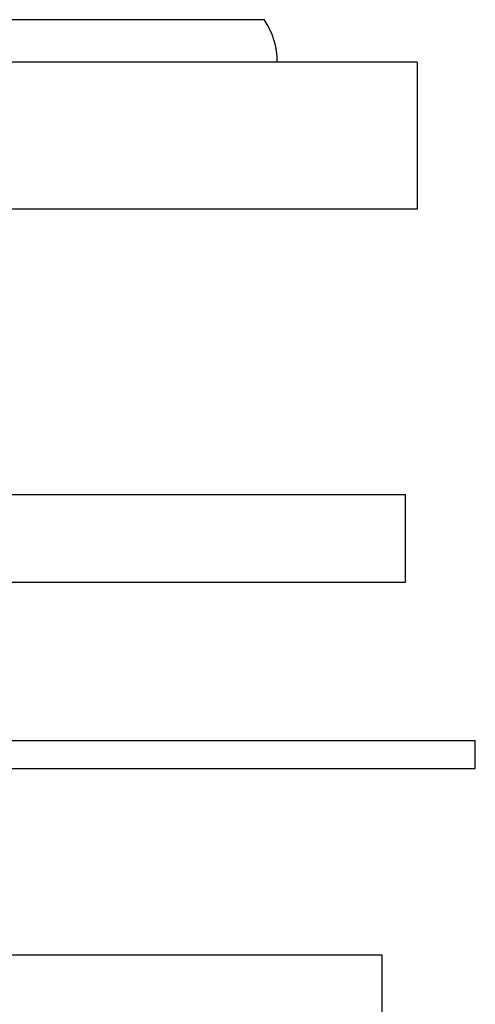
# Model space of a CAD drawing. Units: inches. Extents: x 4.74 to 6.99, y 0.33 to 7.45.
# Drawn here: x 6.51 to 6.99, y 4.94 to 6 of the extents above; entities that cross this region are included whole.
import ezdxf

# ---------------------------------------------------------------- set-up
doc = ezdxf.new("R2010")
doc.units = ezdxf.units.IN
doc.header["$LTSCALE"] = 0.64311
doc.header["$MEASUREMENT"] = 0
doc.layers.get('0').update_dxf_attribs({"linetype": 'CONTINUOUS'})

msp = doc.modelspace()

# ---------------------------------------------------------------- linework, layer by layer
at = {"color": 9, "linetype": 'CONTINUOUS'}
msp.add_line((6.7674, 5.9996), (4.9708, 5.9996), dxfattribs=at)
at = {"color": 6, "linetype": 'CONTINUOUS'}
for p, q in [((6.9316, 5.9541), (4.8066, 5.9541)), ((6.9316, 5.9541), (6.9316, 5.7961)), ((6.9316, 5.7961), (4.8066, 5.7961)), ((4.8191, 5.4901), (6.9191, 5.4901)), ((6.9191, 5.3961), (6.9191, 5.4901)), ((4.8191, 5.3961), (6.9191, 5.3961)), ((4.7441, 5.2261), (6.9941, 5.2261)), ((6.9941, 5.1961), (6.9941, 5.2261)), ((4.7441, 5.1961), (6.9941, 5.1961)), ((4.8441, 4.9961), (6.8941, 4.9961)), ((6.8941, 4.8861), (6.8941, 4.9961))]:
    msp.add_line(p, q, dxfattribs=at)
msp.add_arc((6.7014, 5.9541), 0.0803, 0, 34.5974, dxfattribs=at)

doc.saveas('drawing.dxf')
